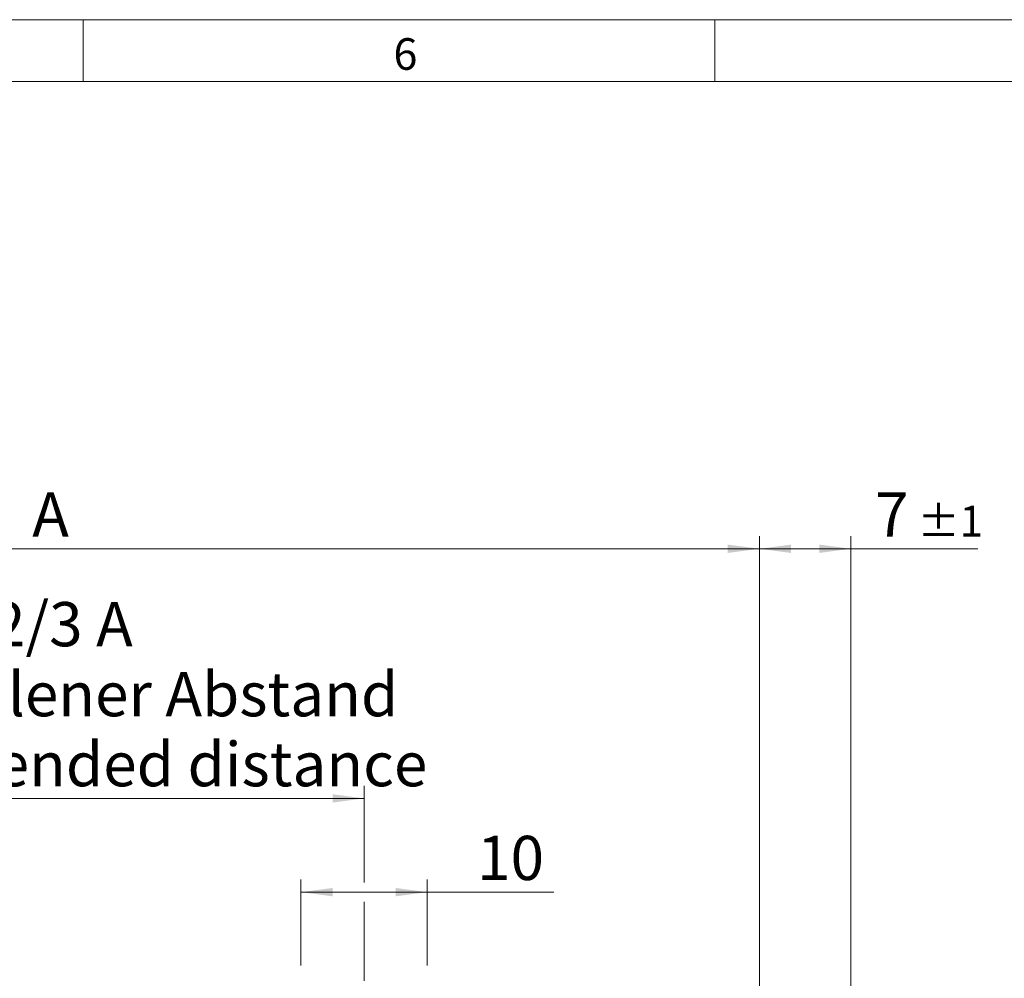
# Model space of a CAD drawing. Units: millimetres. Extents: x 5 to 419, y 6 to 293.
# Drawn here: x 255 to 333, y 217 to 293 of the extents above; entities that cross this region are included whole.
import ezdxf

# ---------------------------------------------------------------- set-up
doc = ezdxf.new("R2010")
doc.units = ezdxf.units.MM
doc.styles.add('SLDTEXTSTYLE0', font='DINMI__.TTF')
doc.dimstyles.new('SLDDIMSTYLE1', dxfattribs={"dimtxt": 3.5, "dimasz": 2.5, "dimexe": 0, "dimexo": 0.0625, "dimgap": 0.875, "dimtad": 1, "dimdec": 0, "dimrnd": 1e-09, "dimzin": 12, "dimdsep": 46, "dimtxsty": 'SLDTEXTSTYLE0', "dimsah": 1, "dimcen": 0.09, "dimadec": 0, "dimazin": 0, "dimtol": 1, "dimtp": 1, "dimtm": 1, "dimtfac": 1, "dimtdec": 0, "dimtofl": 0, "dimtmove": 0, "dimatfit": 3, "dimfxl": 1, "dimfrac": 2, "dimtolj": 1, "dimtzin": 12, "dimarcsym": 0})
doc.dimstyles.new('SLDDIMSTYLE2', dxfattribs={"dimtxt": 3.5, "dimasz": 2.5, "dimexe": 0, "dimexo": 0.0625, "dimgap": 0.875, "dimtad": 1, "dimdec": 3, "dimrnd": 1e-09, "dimzin": 12, "dimdsep": 46, "dimtxsty": 'SLDTEXTSTYLE0', "dimsah": 1, "dimcen": 0.09, "dimadec": 0, "dimazin": 0, "dimtfac": 1, "dimtofl": 0, "dimtmove": 0, "dimatfit": 3, "dimfxl": 1, "dimfrac": 2, "dimtolj": 1, "dimtzin": 12, "dimarcsym": 0})

# ---------------------------------------------------------------- blocks, each defined once
blk = doc.blocks.new('*D50')
at = {"color": 7, "linetype": 'Continuous', "lineweight": 0}
for p, q in [((313.649, 204.054), (313.649, 251.651)), ((320.899, 199.754), (320.899, 251.651)), ((320.899, 250.651), (313.649, 250.651)), ((320.899, 250.651), (330.943, 250.651))]:
    blk.add_line(p, q, dxfattribs=at)
for points in [[(313.649, 250.651), (316.149, 250.321), (316.149, 250.981)], [(320.899, 250.651), (318.399, 250.981), (318.399, 250.321)]]:
    blk.add_solid(points, dxfattribs=at)
at = {"color": 7, "linetype": 'Continuous', "lineweight": 0, "attachment_point": 1, "style": 'SLDTEXTSTYLE0'}
for s, insert, char_height in [('7', (322.814, 255.11), 3.5), ('±1', (326.167, 254.059), 2.45)]:
    blk.add_mtext(s, dxfattribs=dict(at, insert=insert, char_height=char_height))
blk = doc.blocks.new('*D51')
at = {"color": 7, "linetype": 'Continuous', "lineweight": 0}
for p, q in [((199.18, 206.554), (199.18, 251.651)), ((313.649, 204.054), (313.649, 251.651)), ((313.649, 250.651), (199.18, 250.651))]:
    blk.add_line(p, q, dxfattribs=at)
for points in [[(199.18, 250.651), (201.68, 250.321), (201.68, 250.981)], [(313.649, 250.651), (311.149, 250.981), (311.149, 250.321)]]:
    blk.add_solid(points, dxfattribs=at)
at = {"color": 7, "linetype": 'Continuous', "lineweight": 0, "insert": (256.068, 255.11), "char_height": 3.5, "attachment_point": 1, "style": 'SLDTEXTSTYLE0'}
blk.add_mtext('A', dxfattribs=at)
blk = doc.blocks.new('*D58')
at = {"color": 7, "linetype": 'Continuous', "lineweight": 0}
for p, q in [((277.349, 217.651), (277.349, 224.47)), ((287.349, 217.651), (287.349, 224.47)), ((277.349, 223.47), (287.349, 223.47)), ((287.349, 223.47), (297.367, 223.47))]:
    blk.add_line(p, q, dxfattribs=at)
for points in [[(277.349, 223.47), (279.849, 223.14), (279.849, 223.8)], [(287.349, 223.47), (284.849, 223.8), (284.849, 223.14)]]:
    blk.add_solid(points, dxfattribs=at)
at = {"color": 7, "linetype": 'Continuous', "lineweight": 0, "insert": (291.3, 227.929), "char_height": 3.5, "attachment_point": 1, "style": 'SLDTEXTSTYLE0'}
blk.add_mtext('10', dxfattribs=at)
blk = doc.blocks.new('*D59')
at = {"color": 7, "linetype": 'Continuous', "lineweight": 0}
for p, q in [((230.88, 224.232), (230.88, 231.891)), ((282.349, 224.232), (282.349, 231.891)), ((230.88, 230.891), (282.349, 230.891)), ((230.88, 216.454), (230.88, 222.708)), ((282.349, 216.454), (282.349, 222.708))]:
    blk.add_line(p, q, dxfattribs=at)
for points in [[(230.88, 230.891), (233.38, 230.561), (233.38, 231.221)], [(282.349, 230.891), (279.849, 231.221), (279.849, 230.561)]]:
    blk.add_solid(points, dxfattribs=at)
at = {"color": 7, "linetype": 'Continuous', "lineweight": 0, "char_height": 3.5, "attachment_point": 1, "style": 'SLDTEXTSTYLE0'}
for s, insert in [('2/3 A', (252.887, 246.433)), ('empfohlener Abstand', (236.76, 240.891)), ('recommended distance', (234.505, 235.35))]:
    blk.add_mtext(s, dxfattribs=dict(at, insert=insert))

msp = doc.modelspace()

# ---------------------------------------------------------------- linework, layer by layer
at = {"color": 7, "linetype": 'Continuous', "lineweight": 0}
for p, q in [((5.2142, 292.5316), (415.0142, 292.5316)), ((260.1142, 292.5316), (260.1142, 287.6316)), ((310.1142, 287.6316), (310.1142, 292.5316)), ((194.1817, 287.6316), (410.1142, 287.6316)), ((410.1142, 287.6316), (194.1817, 287.6316))]:
    msp.add_line(p, q, dxfattribs=at)

# ---------------------------------------------------------------- texts
at = {"color": 7, "linetype": 'Continuous', "lineweight": 0, "insert": (284.6779, 291.0668), "char_height": 2.5, "attachment_point": 1, "style": 'SLDTEXTSTYLE0'}
msp.add_mtext('6', dxfattribs=at)

# ---------------------------------------------------------------- dimensions: what is measured, and where the dimension line sits
at = {"color": 7, "linetype": 'Continuous', "lineweight": 0}
for base, p1, p2, text, picture, middle in [((199.1796, 250.6506), (313.6488, 203.0541), (199.1796, 205.5541), 'A', '*D51', (257.4881, 250.6506)), ((282.3488, 230.8906), (230.8796, 215.4541), (282.3488, 215.4541), '2/3 A\\Pempfohlener Abstand\\Precommended distance', '*D59', (257.4881, 230.8906))]:
    dim = msp.add_linear_dim(base=base, p1=p1, p2=p2, text=text, dimstyle='SLDDIMSTYLE2', dxfattribs=at)
    dim.commit()
    dim.dimension.update_dxf_attribs({"geometry": picture, "text_midpoint": middle, "dimtype": 160})
for base, p1, p2, dimstyle, picture, middle in [((313.6488, 250.6506), (320.8988, 198.7541), (313.6488, 203.0541), 'SLDDIMSTYLE1', '*D50', (326.0847, 250.6506)), ((287.3488, 223.4701), (277.3488, 216.6506), (287.3488, 216.6506), 'SLDDIMSTYLE2', '*D58', (293.5399, 223.4701))]:
    dim = msp.add_linear_dim(base=base, p1=p1, p2=p2, dimstyle=dimstyle, dxfattribs=at)
    dim.commit()
    dim.dimension.update_dxf_attribs({"geometry": picture, "text_midpoint": middle, "dimtype": 160})

doc.saveas('drawing.dxf')
